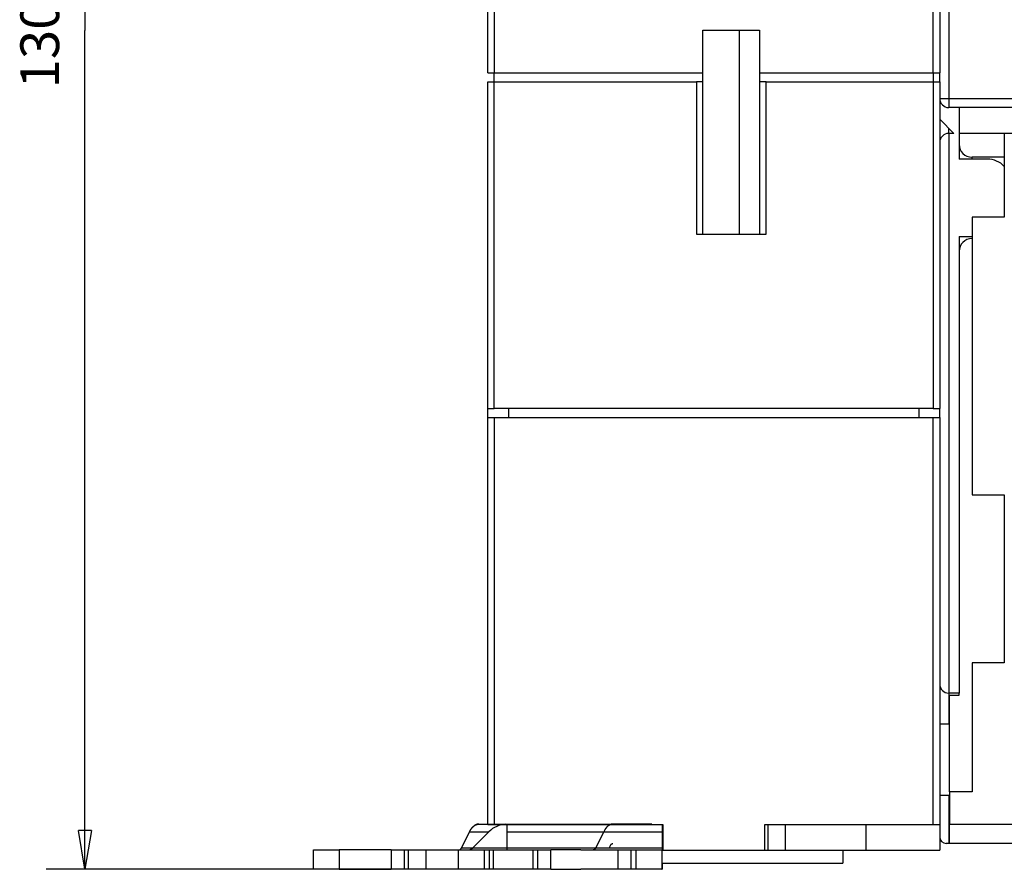
# Model space of a CAD drawing. Extents: x 62 to 594, y 0 to 402.
# Drawn here: x 337 to 413, y 272 to 338 of the extents above; entities that cross this region are included whole.
import ezdxf

# ---------------------------------------------------------------- set-up
doc = ezdxf.new("R2010")
doc.units = 0
doc.linetypes.add('HIDDENNEW0', pattern=[4.5, 1.5, -1.5, 1.5])
for name, color, linetype in [('5', 7, 'CONTINUOUS'), ('MUOTOVIIVAT', 40, 'HIDDENNEW0'), ('TANGVIIVATNONDEF', 3, 'HIDDENNEW0')]:
    doc.layers.add(name, color=color, linetype=linetype)
doc.styles.get("Standard").update_dxf_attribs({"font": 'monotxt.shx'})
doc.dimstyles.new('DSTYLE1', dxfattribs={"dimtxt": 3, "dimasz": 3, "dimexe": 3, "dimexo": 0, "dimgap": 2, "dimtad": 1, "dimzin": 3, "dimcen": 0.09, "dimazin": 3, "dimtp": 1, "dimtm": 1, "dimtfac": 1, "dimtofl": 0, "dimtmove": 0, "dimatfit": 3})

# ---------------------------------------------------------------- blocks, each defined once
blk = doc.blocks.new('_AH1')
at = {"color": 0, "linetype": 'CONTINUOUS'}
for p, q in [((-1, 0.166667), (0, 0)), ((-1, 0.166667), (-1, -0.166667)), ((0, 0), (-1, -0.166667)), ((0, 0), (-1, 0))]:
    blk.add_line(p, q, dxfattribs=at)
blk = doc.blocks.new('*D2799')
at = {"layer": '5', "color": 1, "linetype": 'CONTINUOUS'}
for p, q in [((409.51339, 401.97179), (338.66589, 401.97179)), ((341.66589, 401.97179), (341.66589, 336.99355)), ((341.66589, 272.01531), (341.66589, 336.99355)), ((376.34338, 272.01531), (338.66589, 272.01531))]:
    blk.add_line(p, q, dxfattribs=at)
at = {"layer": '5', "color": 1, "xscale": 3, "yscale": 3, "zscale": 3}
for p, rotation in [((341.66589, 401.97179), 90), ((341.66589, 272.01531), 270)]:
    blk.add_blockref('_AH1', p, dxfattribs=dict(at, rotation=rotation))
at = {"layer": '5', "color": 1, "linetype": 'CONTINUOUS'}
blk.add_text('130', height=3, rotation=90, dxfattribs=at).set_placement((339.66489, 332.49355))

msp = doc.modelspace()

# ---------------------------------------------------------------- linework, layer by layer
at = {"layer": 'MUOTOVIIVAT', "color": 40, "linetype": 'CONTINUOUS'}
for p, q in [((372.86339, 333.69878), (372.86339, 340.49878)), ((407.86339, 340.49878), (407.86339, 333.69878)), ((389.51339, 336.99878), (393.91339, 336.99878)), ((389.51339, 333.69878), (389.51339, 336.99878)), ((392.36337, 321.19879), (392.36339, 336.99878)), ((393.91339, 336.99878), (393.91339, 333.69878)), ((372.86339, 333.69878), (373.36339, 333.69878)), ((373.36339, 332.99879), (373.36339, 333.69878)), ((373.36339, 333.69878), (389.51339, 333.69878)), ((389.51339, 332.99878), (389.51339, 333.69878)), ((393.91339, 333.69878), (407.36339, 333.69878)), ((393.91339, 333.69878), (393.91339, 332.99878)), ((407.36339, 333.69878), (407.36339, 332.99879)), ((407.36339, 333.69878), (407.86339, 333.69878)), ((407.86338, 332.99879), (407.86339, 333.69878)), ((372.86339, 307.69878), (372.86339, 332.99878)), ((372.86339, 332.99878), (373.36339, 332.99878)), ((373.36338, 307.69877), (373.36338, 332.99879)), ((373.36339, 332.99878), (389.01339, 332.99878)), ((389.51339, 332.99878), (389.01339, 332.99878)), ((389.0134, 332.99879), (389.0134, 321.19879)), ((389.51339, 321.19878), (389.51339, 332.99878)), ((393.91339, 332.99878), (393.91339, 321.19878)), ((394.41339, 332.99878), (393.91339, 332.99878)), ((394.41339, 332.99878), (407.36339, 332.99878)), ((394.4134, 321.19879), (394.4134, 332.99879)), ((407.36339, 332.99878), (407.86339, 332.99878)), ((407.3634, 332.99879), (407.3634, 307.69877)), ((407.86339, 332.99878), (407.86339, 307.69878)), ((421.41339, 331.0153), (408.56339, 331.0153)), ((409.36338, 331.0153), (409.36339, 327.0153)), ((407.86339, 330.1153), (408.96339, 329.0153)), ((408.96339, 329.0153), (408.56339, 329.0153)), ((412.86339, 329.0153), (409.36339, 329.0153)), ((412.86339, 329.0153), (412.86339, 327.5153)), ((426.11339, 329.0153), (412.86339, 329.0153)), ((412.86339, 327.1653), (410.36339, 327.1653)), ((412.86339, 327.5153), (412.86339, 322.5153)), ((411.56339, 327.0153), (409.36339, 327.0153)), ((412.86339, 322.5153), (410.36339, 322.5153)), ((410.36339, 322.5153), (410.36339, 301.0153)), ((389.01339, 321.19878), (394.41339, 321.19878)), ((409.36339, 321.0153), (409.36339, 285.6653)), ((409.36339, 321.0153), (410.36339, 321.0153)), ((372.86339, 307.69878), (373.36339, 307.69878)), ((372.8634, 306.9988), (372.8634, 307.69877)), ((407.36339, 307.69878), (373.36339, 307.69878)), ((374.4634, 307.69877), (374.46339, 306.99878)), ((406.26339, 306.99878), (406.26338, 307.69877)), ((407.36339, 307.69878), (407.86339, 307.69878)), ((407.86338, 306.9988), (407.86338, 307.69877)), ((372.86339, 275.49878), (372.86339, 306.99878)), ((372.86339, 306.99878), (373.36339, 306.99878)), ((373.36338, 306.9988), (373.36338, 275.49877)), ((373.36339, 306.99878), (407.36339, 306.99878)), ((407.36339, 306.99878), (407.86339, 306.99878)), ((407.3634, 275.49877), (407.3634, 306.9988)), ((407.86339, 306.99878), (407.86339, 275.49878)), ((410.36339, 301.0153), (412.86339, 301.0153)), ((412.86339, 301.0153), (412.86339, 288.0153)), ((412.86339, 288.0153), (410.36339, 288.0153)), ((410.36339, 288.0153), (410.36339, 278.0153)), ((409.36339, 285.6653), (408.56339, 285.6653)), ((408.61339, 285.5153), (409.36339, 285.5153)), ((408.61339, 278.0153), (408.61339, 285.5153)), ((409.36339, 285.5153), (409.36339, 285.6653)), ((408.6134, 283.24879), (407.86338, 283.24879)), ((407.86338, 277.74879), (408.6134, 277.74879)), ((408.61339, 278.0153), (408.61339, 275.5153)), ((410.36339, 278.0153), (408.61339, 278.0153)), ((372.1629, 275.51531), (382.54948, 275.51531)), ((372.86339, 275.49878), (373.36339, 275.49878)), ((373.36339, 275.49878), (386.41339, 275.49878)), ((374.35633, 274.92952), (374.3576, 275.49877)), ((385.55443, 275.51531), (382.54948, 275.51531)), ((386.35758, 275.49877), (386.35632, 274.92952)), ((386.41339, 275.49878), (386.41339, 273.49878)), ((394.31339, 275.49878), (407.36339, 275.49878)), ((394.31339, 273.49878), (394.31339, 275.49878)), ((394.58737, 273.49879), (394.58737, 275.49877)), ((395.91651, 273.49879), (395.91651, 275.49877)), ((402.16339, 273.49878), (402.16339, 275.49878)), ((407.36339, 275.49878), (407.86339, 275.49878)), ((407.86339, 275.49878), (407.86339, 273.49878)), ((408.61339, 274.0153), (408.61339, 275.5153)), ((408.61339, 275.5153), (422.96339, 275.5153)), ((370.81969, 273.66176), (371.45462, 274.92953)), ((371.45462, 274.92953), (372.93898, 274.92953)), ((372.93897, 274.92952), (371.6712, 273.66175)), ((374.35512, 273.66175), (374.35633, 274.92952)), ((374.35634, 274.92953), (376.64793, 274.92952)), ((376.64793, 274.92953), (381.84119, 274.92953)), ((381.84119, 274.92953), (381.2063, 273.66176)), ((381.84119, 274.92952), (386.35632, 274.92953)), ((386.35632, 274.92952), (386.35511, 273.66175)), ((382.26869, 273.66175), (382.3724, 273.86886)), ((408.56339, 274.0153), (408.36339, 274.0153)), ((408.61339, 274.0153), (408.56339, 274.0153)), ((415.06339, 274.0153), (408.61339, 274.0153)), ((359.3532, 273.51532), (359.3532, 273.51531)), ((359.3532, 272.01531), (359.3532, 273.51531)), ((359.3532, 273.51531), (361.35129, 273.51531)), ((361.35128, 273.51532), (361.35128, 272.01532)), ((365.38231, 273.51532), (361.35129, 273.51531)), ((365.38231, 273.51532), (365.38231, 272.01532)), ((365.38232, 273.51531), (366.38067, 273.51531)), ((366.38066, 273.51532), (366.38066, 272.01532)), ((366.38067, 273.51531), (366.72689, 273.51531)), ((366.72689, 273.51531), (368.09327, 273.51531)), ((366.7269, 272.01532), (366.7269, 273.51532)), ((368.09326, 272.01532), (368.09326, 273.51532)), ((368.09327, 273.51531), (370.59739, 273.51531)), ((370.59738, 272.01532), (370.59738, 273.51532)), ((370.59739, 273.51531), (372.59412, 273.51532)), ((374.35513, 273.66176), (370.81969, 273.66176)), ((372.59412, 273.51532), (372.59412, 272.01532)), ((372.59412, 273.51531), (372.95884, 273.51531)), ((372.95884, 273.51531), (373.30506, 273.51531)), ((372.95885, 273.51532), (372.95885, 272.01532)), ((373.30505, 272.01532), (373.30505, 273.51532)), ((373.30506, 273.51531), (374.87888, 273.51531)), ((376.01299, 273.66175), (374.35513, 273.66176)), ((374.87888, 273.51531), (376.34338, 273.51531)), ((381.2063, 273.66176), (376.01299, 273.66176)), ((376.34338, 273.51531), (376.74338, 273.51531)), ((376.34339, 273.51532), (376.34339, 272.01532)), ((376.74337, 272.01532), (376.74337, 273.51532)), ((376.74338, 273.51531), (377.74433, 273.51531)), ((380.07528, 273.51531), (377.74433, 273.51531)), ((377.74433, 272.01531), (377.74433, 273.51531)), ((380.07528, 273.51531), (382.94432, 273.51532)), ((386.35511, 273.66176), (381.2063, 273.66175)), ((382.94433, 273.51531), (382.94433, 272.01531)), ((382.94433, 273.51531), (383.94337, 273.51531)), ((383.94337, 273.51532), (383.94337, 272.01532)), ((383.94337, 273.51531), (384.34337, 273.51531)), ((384.34337, 273.51531), (386.34528, 273.51531)), ((384.34338, 272.01532), (384.34338, 273.51532)), ((386.34526, 273.49879), (386.41338, 273.49879)), ((386.34528, 273.51531), (386.34528, 272.01531)), ((386.34528, 273.51531), (386.35478, 273.51531)), ((386.41339, 273.49878), (394.31339, 273.49878)), ((394.31337, 273.49879), (394.58737, 273.49879)), ((394.58736, 273.49878), (395.91653, 273.49878)), ((395.91651, 273.49879), (402.16339, 273.49879)), ((400.3634, 273.49879), (400.3634, 272.49877)), ((402.16339, 273.49878), (407.86339, 273.49878)), ((386.34526, 272.49877), (400.36339, 272.49878)), ((361.35129, 272.01531), (359.3532, 272.01531)), ((361.35129, 272.01531), (365.38231, 272.01532)), ((366.38067, 272.01531), (365.38232, 272.01531)), ((366.72689, 272.01531), (366.38067, 272.01531)), ((368.09327, 272.01531), (366.72689, 272.01531)), ((370.59739, 272.01531), (368.09327, 272.01531)), ((372.59412, 272.01532), (370.59739, 272.01531)), ((372.95884, 272.01531), (372.59412, 272.01531)), ((373.30506, 272.01531), (372.95884, 272.01531)), ((374.87888, 272.01531), (373.30506, 272.01531)), ((376.34338, 272.01531), (374.87888, 272.01531)), ((376.74338, 272.01531), (376.34338, 272.01531)), ((377.74433, 272.01531), (376.74338, 272.01531)), ((377.74433, 272.01531), (380.07528, 272.01531)), ((382.94432, 272.01532), (380.07528, 272.01531)), ((383.94337, 272.01531), (382.94433, 272.01531)), ((384.34337, 272.01531), (383.94337, 272.01531)), ((386.34528, 272.01531), (384.34337, 272.01531)), ((386.34528, 272.01531), (386.35478, 272.01531)), ((386.35478, 272.01531), (386.372, 272.01531))]:
    msp.add_line(p, q, dxfattribs=at)
for points in [[(371.45462, 274.92953), (371.47298, 274.96525, -0.00527679), (371.49186, 275.00015, -0.00537569), (371.51128, 275.03423, -0.00553447), (371.53121, 275.06745, -0.00577992), (371.55165, 275.09972, -0.00601879), (371.57256, 275.13105, -0.00624972), (371.59396, 275.16135, -0.00649858), (371.6158, 275.19062, -0.00676595), (371.63808, 275.21879, -0.00704826), (371.66076, 275.24585, -0.00733883), (371.68384, 275.27172, -0.00764601), (371.70728, 275.29643, -0.00795701), (371.73108, 275.31989, -0.00829728), (371.75518, 275.34212, -0.00864738), (371.77959, 275.36305, -0.00898406), (371.80426, 275.38271, -0.00927899), (371.82917, 275.40102, -0.00972241), (371.85431, 275.41803, -0.0102724), (371.87969, 275.43365, -0.01036998), (371.90512, 275.44794, -0.01002337), (371.93054, 275.46082, -0.01134398), (371.95648, 275.47237, -0.0138549), (371.98309, 275.48255, -0.01096598), (372.00815, 275.49129, -0.00410553), (372.03084, 275.4985, -0.01561595), (372.05992, 275.5047, -0.02770886), (372.10455, 275.51032, -0.01401643), (372.16291, 275.5153, -0.00754281)], [(372.1629, 275.51529), (372.15157, 275.51506, 0.00599459), (372.14017, 275.51456, 0.00586484), (372.12869, 275.51379, 0.00582731), (372.11716, 275.51274, 0.00590133), (372.10555, 275.5114, 0.00592371), (372.09389, 275.50978, 0.00593302), (372.08216, 275.50786, 0.00592644), (372.07038, 275.50564, 0.00593813), (372.05853, 275.50312, 0.00592542), (372.04663, 275.50029, 0.00592407), (372.03468, 275.49714, 0.0058976), (372.02268, 275.49367, 0.00588206), (372.01063, 275.48988, 0.00585167), (371.99854, 275.48576, 0.00584083), (371.9864, 275.48131, 0.00577945), (371.97423, 275.47652, 0.00570919), (371.96202, 275.47139, 0.00571064), (371.94976, 275.46591, 0.00579414), (371.93746, 275.46005, 0.00555259), (371.92517, 275.45389, 0.00511733), (371.91294, 275.44742, 0.00562566), (371.90048, 275.44044, 0.00668122), (371.88772, 275.43285, 0.00491699), (371.87572, 275.42551, 0.00152852), (371.86486, 275.4187, 0.00697173), (371.8509, 275.4091, 0.01166954), (371.8294, 275.39318, 0.00544434), (371.80123, 275.37166, 0.00280073)], [(382.54948, 275.5153), (382.52701, 275.51481, 0.01179972), (382.50428, 275.51327, 0.01129727), (382.48128, 275.51065, 0.01112483), (382.45803, 275.50695, 0.01135562), (382.43454, 275.50208, 0.01137107), (382.41084, 275.49605, 0.01132366), (382.38694, 275.48879, 0.01119937), (382.36287, 275.48029, 0.01113044), (382.33863, 275.47048, 0.01095663), (382.31425, 275.45937, 0.01081561), (382.28976, 275.44689, 0.01058075), (382.26518, 275.43306, 0.01038552), (382.24053, 275.41778, 0.01012434), (382.21585, 275.40111, 0.00991969), (382.19115, 275.38294, 0.00959724), (382.16648, 275.36333, 0.00928963), (382.14186, 275.34221, 0.00907848), (382.11731, 275.31957, 0.00901611), (382.09283, 275.29532, 0.00842964), (382.06858, 275.26973, 0.0076079), (382.04464, 275.24281, 0.00818467), (382.02057, 275.21375, 0.0094901), (381.99625, 275.18219, 0.00679991), (381.97354, 275.15164, 0.00209121), (381.95312, 275.12326, 0.00942072), (381.92778, 275.08347, 0.01516304), (381.88998, 275.01793, 0.00685206), (381.84119, 274.92953, 0.00346847)], [(382.3724, 273.86886), (382.37642, 273.8767, -0.00479735), (382.38057, 273.88445, -0.00473831), (382.38487, 273.89211, -0.0048336), (382.38931, 273.89966, -0.00512531), (382.39389, 273.90709, -0.00536524), (382.39862, 273.91439, -0.00559825), (382.40349, 273.92154, -0.00583626), (382.4085, 273.92854, -0.00612489), (382.41365, 273.93536, -0.00640587), (382.41894, 273.942, -0.00672551), (382.42438, 273.94844, -0.00703926), (382.42995, 273.95467, -0.00739352), (382.43566, 273.96067, -0.00775515), (382.4415, 273.96643, -0.00817075), (382.44747, 273.97194, -0.00854276), (382.45357, 273.97718, -0.00891669), (382.45979, 273.98213, -0.00943464), (382.46614, 273.9868, -0.01013182), (382.47261, 273.99115, -0.01027824), (382.47917, 273.99519, -0.00997962), (382.48578, 273.99888, -0.01156643), (382.49261, 274.00224, -0.01458264), (382.4997, 274.00524, -0.01137266), (382.50642, 274.00785, -0.0036436), (382.51254, 274.01004, -0.01702627), (382.52055, 274.01195, -0.03104582), (382.53303, 274.01371, -0.01540392), (382.54948, 274.0153, -0.00808854)], [(370.64265, 273.51532), (370.64905, 273.51549, 0.01295079), (370.65548, 273.51598, 0.01273717), (370.66193, 273.51681, 0.01258438), (370.66839, 273.51797, 0.01257306), (370.67486, 273.51948, 0.01243977), (370.68133, 273.52132, 0.01224436), (370.68779, 273.52352, 0.01199123), (370.69425, 273.52605, 0.01174208), (370.70068, 273.52893, 0.011434), (370.70708, 273.53216, 0.01112523), (370.71345, 273.53573, 0.01077163), (370.71978, 273.53963, 0.01042616), (370.72606, 273.54388, 0.01006385), (370.73229, 273.54846, 0.00972632), (370.73846, 273.55338, 0.0093339), (370.74456, 273.55861, 0.00893418), (370.75058, 273.56416, 0.00865058), (370.75653, 273.57003, 0.00846895), (370.7624, 273.57623, 0.00790508), (370.76816, 273.58268, 0.00712651), (370.7738, 273.58937, 0.00752013), (370.7794, 273.59649, 0.00851198), (370.78501, 273.60408, 0.00624409), (370.79021, 273.61138, 0.00224893), (370.79486, 273.61812, 0.00826351), (370.80055, 273.62728, 0.01319052), (370.80893, 273.64204, 0.00615638), (370.81969, 273.66176, 0.00320651)], [(374.35477, 273.51532), (374.35478, 273.51549, 0.05375926), (374.35479, 273.51598, 0.00463756), (374.3548, 273.51681, 0.00159973), (374.35482, 273.51797, 0.00083149), (374.35483, 273.51948, 0.00049753), (374.35484, 273.52132, 0.00033565), (374.35486, 273.52352, 0.00023869), (374.35487, 273.52605, 0.00018089), (374.35488, 273.52893, 0.0001404), (374.3549, 273.53216, 0.00011329), (374.35491, 273.53573, 0.0000926), (374.35492, 273.53963, 0.00007776), (374.35494, 273.54388, 0.0000659), (374.35495, 273.54846, 0.00005702), (374.35496, 273.55338, 0.0000494), (374.35497, 273.55861, 0.00004334), (374.35499, 273.56416, 0.0000387), (374.355, 273.57003, 0.0000353), (374.35501, 273.57623, 0.00003083), (374.35502, 273.58268, 0.00002633), (374.35503, 273.58937, 0.0000264), (374.35504, 273.59649, 0.00002838), (374.35506, 273.60408, 0.00001982), (374.35507, 273.61138, 0.00000697), (374.35508, 273.61812, 0.00002509), (374.35509, 273.62728, 0.00003762), (374.3551, 273.64204, 0.00001675), (374.35513, 273.66176, 0.00000855)], [(381.2063, 273.66176), (381.20171, 273.65283, -0.00527618), (381.19699, 273.64411, -0.00537513), (381.19213, 273.63559, -0.00553394), (381.18715, 273.62728, -0.00577942), (381.18204, 273.61921, -0.00601833), (381.17681, 273.61138, -0.00624931), (381.17146, 273.6038, -0.00649824), (381.166, 273.59649, -0.00676567), (381.16043, 273.58944, -0.00704806), (381.15475, 273.58268, -0.00733872), (381.14898, 273.57621, -0.007646), (381.14312, 273.57003, -0.00795712), (381.13717, 273.56417, -0.00829752), (381.13115, 273.55861, -0.00864777), (381.12504, 273.55338, -0.00898461), (381.11888, 273.54846, -0.00927971), (381.11265, 273.54388, -0.00972332), (381.10636, 273.53963, -0.01027353), (381.10002, 273.53573, -0.01037131), (381.09366, 273.53216, -0.01002481), (381.08731, 273.52894, -0.01134578), (381.08082, 273.52605, -0.01385732), (381.07417, 273.52351, -0.01096806), (381.06791, 273.52132, -0.00410634), (381.06223, 273.51952, -0.01561914), (381.05496, 273.51797, -0.02771502), (381.04381, 273.51657, -0.01401967), (381.02922, 273.51532, -0.00754457)], [(386.35511, 273.66176), (386.35511, 273.65283, -0.000012), (386.3551, 273.64411, -0.0000125), (386.35509, 273.63559, -0.00001319), (386.35508, 273.62728, -0.00001414), (386.35507, 273.61921, -0.00001517), (386.35506, 273.61138, -0.00001625), (386.35505, 273.6038, -0.00001752), (386.35504, 273.59649, -0.00001894), (386.35503, 273.58944, -0.00002061), (386.35502, 273.58268, -0.00002248), (386.35501, 273.57621, -0.0000247), (386.35499, 273.57003, -0.0000272), (386.35498, 273.56417, -0.00003028), (386.35497, 273.55861, -0.00003385), (386.35496, 273.55338, -0.00003815), (386.35495, 273.54846, -0.00004299), (386.35494, 273.54388, -0.00004987), (386.35493, 273.53963, -0.00005892), (386.35492, 273.53573, -0.00006789), (386.3549, 273.53216, -0.00007523), (386.35489, 273.52894, -0.00009998), (386.35488, 273.52605, -0.00015069), (386.35487, 273.52351, -0.00015495), (386.35486, 273.52132, -0.00006814), (386.35485, 273.51952, -0.00030692), (386.35483, 273.51797, -0.0011364), (386.35481, 273.51657, -0.0016108), (386.35479, 273.51532, -0.00187518)], [(386.37076, 272.49878), (386.37079, 272.46871, 0.00001371), (386.37082, 272.4394, 0.00001437), (386.37086, 272.41087, 0.00001523), (386.3709, 272.38312, 0.00001633), (386.37093, 272.35624, 0.00001754), (386.37097, 272.33021, 0.00001883), (386.37101, 272.30509, 0.00002034), (386.37105, 272.28087, 0.00002202), (386.37109, 272.25763, 0.000024), (386.37113, 272.23533, 0.0000262), (386.37117, 272.21405, 0.00002883), (386.37121, 272.19377, 0.00003179), (386.37125, 272.17454, 0.00003543), (386.3713, 272.15635, 0.00003965), (386.37134, 272.13924, 0.00004474), (386.37138, 272.12319, 0.00005045), (386.37143, 272.10826, 0.00005859), (386.37147, 272.09441, 0.00006928), (386.37151, 272.08169, 0.0000799), (386.37156, 272.07006, 0.00008855), (386.3716, 272.05959, 0.0001178), (386.37165, 272.0502, 0.00017776), (386.37169, 272.04194, 0.00018274), (386.37174, 272.03483, 0.00007989), (386.37178, 272.02897, 0.00036226), (386.37183, 272.02393, 0.00134291), (386.3719, 272.01937, 0.0019008), (386.372, 272.01532, 0.00220835)]]:
    msp.add_lwpolyline(points, format="xyb", dxfattribs=at)
for centre, radius, start, end in [((408.56339, 331.7153), 0.7, 180, 270), ((408.56339, 328.3153), 0.7, 90, 180), ((410.36339, 328.1653), 1, 180, 270), ((411.56339, 325.2153), 1.8, 43.761743, 90), ((410.36339, 319.8653), 1, 90, 180), ((408.56339, 286.3653), 0.7, 180, 270), ((374.36462, 273.51531), 2, 92.909035, 135.00002), ((408.36339, 274.5153), 0.5, 180, 270), ((371.31765, 274.01531), 0.5, 270, 315.00002)]:
    msp.add_arc(centre, radius, start, end, dxfattribs=at)
at = {"layer": 'TANGVIIVATNONDEF', "color": 3, "linetype": 'CONTINUOUS'}
for p, q in [((408.56338, 388.51532), (408.56338, 331.71531)), ((373.36338, 340.49877), (373.36338, 333.69879)), ((407.3634, 333.69879), (407.3634, 340.49877)), ((407.86338, 331.71531), (408.56338, 331.71531)), ((408.56338, 331.71531), (421.41338, 331.71531)), ((408.56338, 331.71531), (408.56338, 331.0153)), ((408.56338, 329.01532), (408.56339, 329.4153)), ((408.56338, 329.01532), (408.56338, 285.66532)), ((410.36339, 327.0153), (410.3634, 327.16532)), ((408.56338, 285.66532), (408.56339, 283.24878)), ((408.56339, 277.74878), (408.56338, 274.0153))]:
    msp.add_line(p, q, dxfattribs=at)

# ---------------------------------------------------------------- dimensions: what is measured, and where the dimension line sits
at = {"layer": '5', "color": 1, "linetype": 'CONTINUOUS'}
dim = msp.add_linear_dim(base=(341.66589, 272.01531), p1=(409.51339, 401.97179), p2=(376.34338, 272.01531), angle=90, dimstyle='DSTYLE1', override={"dimblk": '_AH1', "dimsah": 0}, dxfattribs=at)
dim.commit()
dim.dimension.update_dxf_attribs({"geometry": '*D2799', "text_midpoint": (338.16489, 336.99355), "dimtype": 128})

doc.saveas('drawing.dxf')
